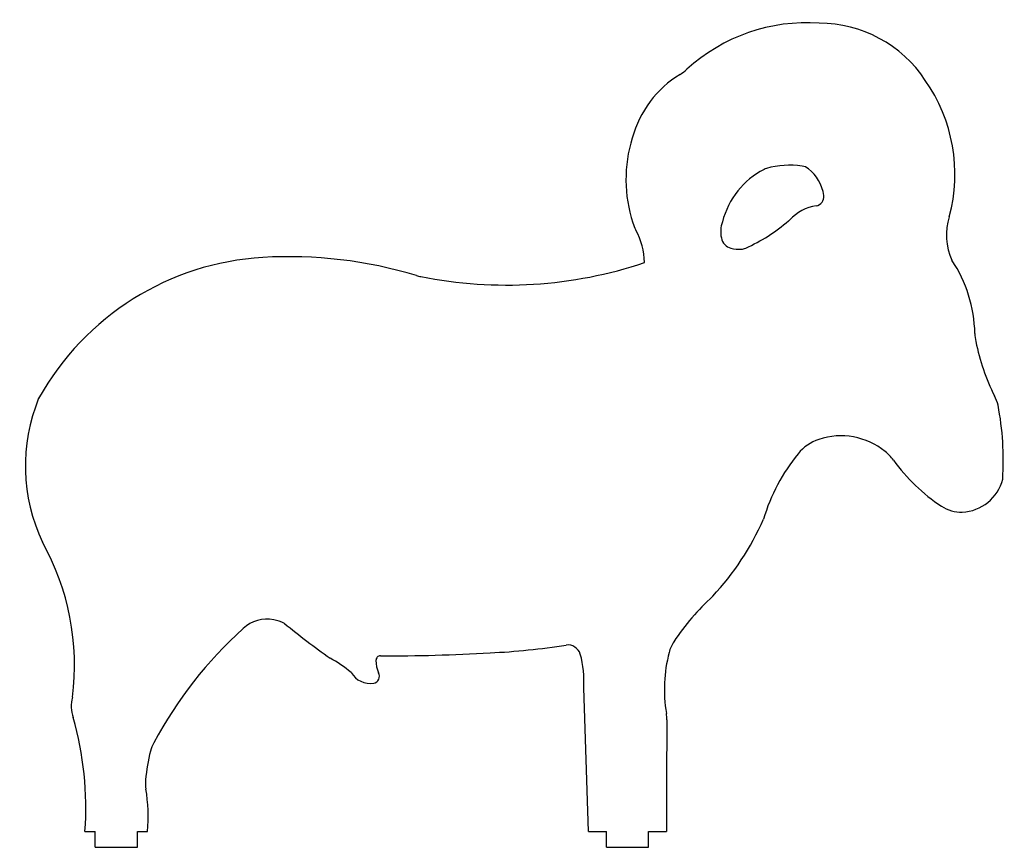
# Model space of a CAD drawing. Units: inches. Extents: x 7.4 to 39.9, y 2.6 to 29.9.
import ezdxf

# ---------------------------------------------------------------- set-up
doc = ezdxf.new("R2010")
doc.units = ezdxf.units.IN
doc.header["$MEASUREMENT"] = 0

msp = doc.modelspace()

# ---------------------------------------------------------------- linework, layer by layer
for p, q in [((26.14, 3.121), (25.983, 7.857)), ((9.524, 3.121), (9.864, 3.121)), ((9.864, 2.597), (9.864, 3.121)), ((11.253, 2.597), (11.253, 3.121)), ((11.253, 3.121), (11.592, 3.121)), ((26.14, 3.121), (26.732, 3.121)), ((26.732, 2.597), (26.732, 3.121)), ((28.122, 2.597), (28.122, 3.121)), ((28.122, 3.121), (28.714, 3.121)), ((9.864, 2.597), (11.253, 2.597)), ((26.732, 2.597), (28.122, 2.597))]:
    msp.add_line(p, q)
for centre, major_axis, start_param, end_param in [((33.333, 23.81), (0, 6.002), -0.071809, 0.73141), ((33.759, 25.504), (0, 4.293), -0.97553, 0.000485), ((28.396, 29.401), (0, 1.511), 3.684188, 3.873003), ((30.995, 25.019), (0, 3.606), 0.542596, 1.293769), ((32.995, 24.815), (0, 5.323), 4.445438, 5.333104), ((31.87, 24.64), (0, 4.567), 1.267077, 1.888737), ((32.786, 22.178), (0, 2.934), -0.139316, 0.270166), ((33.125, 24.634), (0, 0.453), -0.656722, -0.139316), ((33.114, 22.58), (0, 2.677), 0.464022, 1.32025), ((32.135, 24.569), (0, 0.453), 0.270166, 0.464022), ((32.582, 23.918), (0, 1.358), -1.428642, -0.656722), ((33.61, 24.068), (0, 0.302), 3.283872, 4.854544), ((33.862, 22.277), (0, 1.506), 0.142279, 0.817627), ((39.842, 22.802), (0, 1.923), 1.248637, 2.017474), ((29.014, 23.685), (0, 1.511), 1.888737, 2.062739), ((31.419, 22.913), (0, 0.931), 1.207456, 1.792352), ((28.955, 27.851), (0, 5.983), 3.556544, 3.840666), ((32.456, 23.618), (0, 0.453), 3.840666, 3.959219), ((25.543, 21.794), (0, 2.492), -1.529485, -1.078853), ((30.96, 22.808), (0, 0.453), 1.792352, 2.870818), ((16.256, 7.105), (0, 14.986), -0.289635, 0.05833), ((31.103, 23.332), (0, 0.998), 2.870818, 3.225037), ((31.148, 22.79), (0, 0.453), 3.225037, 3.556544), ((15.91, 12.813), (0, 9.267), 0.056414, 1.051062), ((23.422, 36.08), (0, 14.925), 2.94867, 3.458148), ((34.449, 19.448), (0, 4.517), -1.546464, -0.97818), ((20.891, 22.915), (0, 1.511), 2.851958, 2.94867), ((40.378, 19.595), (0, 1.511), 1.595128, 1.773931), ((45.781, 20.726), (0, 7.118), 1.773931, 2.042038), ((13.272, 15.187), (0, 5.807), 1.176822, 2.019811), ((38.217, 16.809), (0, 1.511), -1.315228, -1.099555), ((30.506, 15.364), (0, 9.477), 4.647556, 4.906369), ((34.473, 13.794), (0, 2.385), -0.671007, 0.317009), ((34.205, 14.625), (0, 1.511), 0.317009, 0.878818), ((35.008, 14.479), (0, 1.511), -0.936043, -0.671007), ((37.783, 11.611), (0, 6.234), 0.878818, 1.275605), ((41.109, 19.045), (0, 6.19), 2.205549, 2.564655), ((38.427, 15.114), (0, 1.452), 3.174338, 4.459017), ((38.435, 14.87), (0, 1.208), 2.564655, 3.174338), ((23.601, 17.237), (0, 9.27), 3.957146, 4.288601), ((1.105, 8.613), (0, 8.206), 4.582617, 5.228974), ((35.265, 5.126), (0, 7.694), 0.725615, 0.984478), ((15.535, 8.919), (0, 1.208), -0.186088, 0.729556), ((15.503, 8.747), (0, 1.384), -0.462774, -0.186088), ((24.078, -0.792), (0, 14.235), 0.729556, 1.069526), ((33.575, 32.062), (0, 28.328), 2.464381, 2.531695), ((21.774, 33.239), (0, 24.25), 3.18851, 3.294466), ((25.46, 8.84), (0, 0.436), -1.258672, 0.12386), ((29.95, 8.715), (0, 1.208), 0.984478, 1.309783), ((15.84, 5.422), (0, 3.864), -0.70517, -0.484571), ((19.277, 8.765), (0, 0.151), -0.002838, 1.573885), ((19.449, 70.273), (0, 61.357), 3.138754, 3.198676), ((23.033, 8.109), (0, 3.008), 4.628252, 5.003732), ((33.278, 7.811), (0, 4.71), 1.309783, 1.740301), ((20.183, 8.768), (0, 1.072), 1.573885, 1.964239), ((18.955, 8.789), (0, 0.786), 2.141701, 3.269338), ((19.011, 8.239), (0, 0.233), 3.330401, 5.243726), ((10.09, 7.256), (0, 1.039), 1.282475, 1.942466), ((-1.136, 3.888), (0, 10.863), 4.641674, 4.991299), ((27.539, 6.813), (0, 1.208), 4.703653, 4.881894), ((388.459, 3.608), (0, 365.64), 1.56206, 1.57213), ((12.838, 5.468), (0, 1.208), 1.069526, 1.314665), ((17.221, 4.301), (0, 5.814), 1.314665, 1.480478), ((12.708, 4.717), (0, 1.208), 1.480478, 1.73413), ((5.959, 3.586), (0, 5.745), 4.631236, 4.875723)]:
    msp.add_ellipse(centre, major_axis=major_axis, ratio=0.983877, start_param=start_param, end_param=end_param)

doc.saveas('drawing.dxf')
